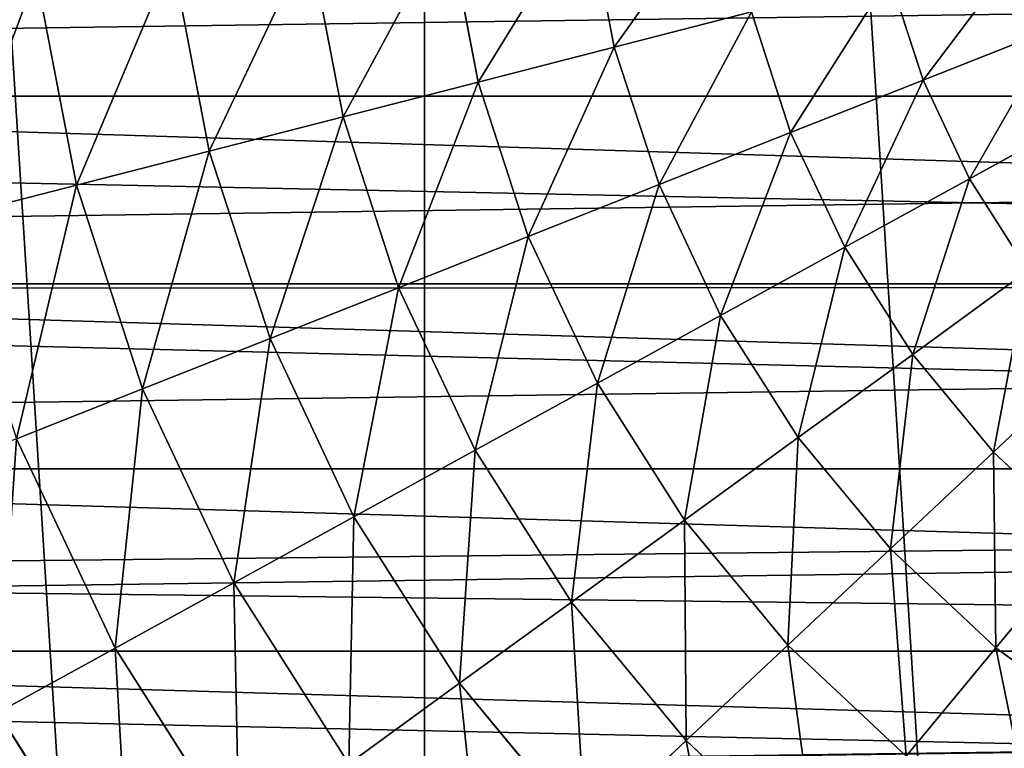
# Model space of a CAD drawing. Extents: x 0 to 4206, y 0 to 4198.
# Drawn here: x 1956 to 2040, y 2014 to 2077 of the extents above; entities that cross this region are included whole.
import ezdxf

# ---------------------------------------------------------------- set-up
doc = ezdxf.new("R2010")
doc.units = 0
doc.header["$LTSCALE"] = 25.4
doc.layers.get('0').update_dxf_attribs({"color": 13, "linetype": 'CONTINUOUS'})

msp = doc.modelspace()

# ---------------------------------------------------------------- linework, layer by layer
at = {"color": 253}
for p, q in [((2006.878, 2074.145, 685.479), (2004.543, 2086.382, 685.479)), ((2006.878, 2074.145, 685.479), (2004.543, 2086.382, 685.479)), ((1995.15, 2071.134, 682.145), (1992.531, 2084.865, 682.145)), ((1995.15, 2071.134, 682.145), (1992.531, 2084.865, 682.145)), ((1983.514, 2068.146, 678.485), (1980.612, 2083.359, 678.485)), ((1983.514, 2068.146, 678.485), (1980.612, 2083.359, 678.485)), ((1971.979, 2065.184, 674.502), (1968.797, 2081.867, 674.502)), ((1971.979, 2065.184, 674.502), (1968.797, 2081.867, 674.502)), ((1960.553, 2062.251, 670.198), (1957.093, 2080.388, 670.198)), ((1960.553, 2062.251, 670.198), (1957.093, 2080.388, 670.198)), ((2033.475, 2071.303, 691.157), (2030.574, 2080.229, 691.157)), ((2033.475, 2071.303, 691.157), (2030.574, 2080.229, 691.157)), ((2018.689, 2077.177, 688.483), (2006.878, 2074.145, 685.479)), ((2018.689, 2077.177, 688.483), (2006.878, 2074.145, 685.479)), ((2022.065, 2066.785, 688.483), (2018.689, 2077.177, 688.483)), ((2022.065, 2066.785, 688.483), (2018.689, 2077.177, 688.483)), ((2044.948, 2075.845, 693.498), (2033.475, 2071.303, 691.157)), ((2044.948, 2075.845, 693.498), (2033.475, 2071.303, 691.157)), ((2006.878, 2074.145, 685.479), (1995.15, 2071.134, 682.145)), ((2006.878, 2074.145, 685.479), (1995.15, 2071.134, 682.145)), ((2010.727, 2062.296, 685.479), (2006.878, 2074.145, 685.479)), ((2010.727, 2062.296, 685.479), (2006.878, 2074.145, 685.479)), ((1995.15, 2071.134, 682.145), (1983.514, 2068.146, 678.485)), ((1995.15, 2071.134, 682.145), (1983.514, 2068.146, 678.485)), ((1999.47, 2057.839, 682.145), (1995.15, 2071.134, 682.145)), ((1999.47, 2057.839, 682.145), (1995.15, 2071.134, 682.145)), ((2033.475, 2071.303, 691.157), (2022.065, 2066.785, 688.483)), ((2033.475, 2071.303, 691.157), (2022.065, 2066.785, 688.483)), ((2037.471, 2062.81, 691.157), (2033.475, 2071.303, 691.157)), ((2037.471, 2062.81, 691.157), (2033.475, 2071.303, 691.157)), ((1542.404, 2069.912, 79.471), (2688.527, 2069.912, 79.471)), ((1542.404, 2069.912, 79.471), (2688.527, 2069.912, 79.471)), ((1857.035, 2069.912, 598.118), (2373.897, 2069.912, 598.118)), ((1857.035, 2069.912, 598.118), (2373.897, 2069.912, 598.118)), ((2048.284, 2068.755, 693.498), (2037.471, 2062.81, 691.157)), ((2048.284, 2068.755, 693.498), (2037.471, 2062.81, 691.157)), ((1983.514, 2068.146, 678.485), (1971.979, 2065.184, 674.502)), ((1983.514, 2068.146, 678.485), (1971.979, 2065.184, 674.502)), ((1988.3, 2053.417, 678.485), (1983.514, 2068.146, 678.485)), ((1988.3, 2053.417, 678.485), (1983.514, 2068.146, 678.485)), ((2022.065, 2066.785, 688.483), (2010.727, 2062.296, 685.479)), ((2022.065, 2066.785, 688.483), (2010.727, 2062.296, 685.479)), ((2026.718, 2056.898, 688.483), (2022.065, 2066.785, 688.483)), ((2026.718, 2056.898, 688.483), (2022.065, 2066.785, 688.483)), ((1971.979, 2065.184, 674.502), (1960.553, 2062.251, 670.198)), ((1971.979, 2065.184, 674.502), (1960.553, 2062.251, 670.198)), ((1977.227, 2049.033, 674.502), (1971.979, 2065.184, 674.502)), ((1977.227, 2049.033, 674.502), (1971.979, 2065.184, 674.502)), ((1960.553, 2062.251, 670.198), (1949.244, 2059.347, 665.576)), ((1960.553, 2062.251, 670.198), (1949.244, 2059.347, 665.576)), ((1966.259, 2044.69, 670.198), (1960.553, 2062.251, 670.198)), ((1966.259, 2044.69, 670.198), (1960.553, 2062.251, 670.198)), ((2010.727, 2062.296, 685.479), (1999.47, 2057.839, 682.145)), ((2010.727, 2062.296, 685.479), (1999.47, 2057.839, 682.145)), ((2016.032, 2051.024, 685.479), (2010.727, 2062.296, 685.479)), ((2016.032, 2051.024, 685.479), (2010.727, 2062.296, 685.479)), ((2037.471, 2062.81, 691.157), (2026.718, 2056.898, 688.483)), ((2037.471, 2062.81, 691.157), (2026.718, 2056.898, 688.483)), ((2042.5, 2054.885, 691.157), (2037.471, 2062.81, 691.157)), ((2042.5, 2054.885, 691.157), (2037.471, 2062.81, 691.157)), ((1999.47, 2057.839, 682.145), (1988.3, 2053.417, 678.485)), ((1999.47, 2057.839, 682.145), (1988.3, 2053.417, 678.485)), ((2005.421, 2045.191, 682.145), (1999.47, 2057.839, 682.145)), ((2005.421, 2045.191, 682.145), (1999.47, 2057.839, 682.145)), ((2026.718, 2056.898, 688.483), (2016.032, 2051.024, 685.479)), ((2026.718, 2056.898, 688.483), (2016.032, 2051.024, 685.479)), ((2032.573, 2047.672, 688.483), (2026.718, 2056.898, 688.483)), ((2032.573, 2047.672, 688.483), (2026.718, 2056.898, 688.483)), ((2042.5, 2054.885, 691.157), (2032.573, 2047.672, 688.483)), ((2042.5, 2054.885, 691.157), (2032.573, 2047.672, 688.483)), ((1543.934, 2053.758, 82.04), (2686.997, 2053.758, 82.04)), ((1543.934, 2053.758, 82.04), (2686.997, 2053.758, 82.04)), ((1856.179, 2053.758, 595.55), (2374.752, 2053.758, 595.55)), ((1856.179, 2053.758, 595.55), (2374.752, 2053.758, 595.55)), ((1988.3, 2053.417, 678.485), (1977.227, 2049.033, 674.502)), ((1988.3, 2053.417, 678.485), (1977.227, 2049.033, 674.502)), ((1994.894, 2039.403, 678.485), (1988.3, 2053.417, 678.485)), ((1994.894, 2039.403, 678.485), (1988.3, 2053.417, 678.485)), ((2016.032, 2051.024, 685.479), (2005.421, 2045.191, 682.145)), ((2016.032, 2051.024, 685.479), (2005.421, 2045.191, 682.145)), ((2022.707, 2040.505, 685.479), (2016.032, 2051.024, 685.479)), ((2022.707, 2040.505, 685.479), (2016.032, 2051.024, 685.479)), ((1977.227, 2049.033, 674.502), (1966.259, 2044.69, 670.198)), ((1977.227, 2049.033, 674.502), (1966.259, 2044.69, 670.198)), ((1984.458, 2033.666, 674.502), (1977.227, 2049.033, 674.502)), ((1984.458, 2033.666, 674.502), (1977.227, 2049.033, 674.502)), ((2032.573, 2047.672, 688.483), (2022.707, 2040.505, 685.479)), ((2032.573, 2047.672, 688.483), (2022.707, 2040.505, 685.479)), ((2039.538, 2039.253, 688.483), (2032.573, 2047.672, 688.483)), ((2039.538, 2039.253, 688.483), (2032.573, 2047.672, 688.483)), ((2048.483, 2047.653, 691.157), (2039.538, 2039.253, 688.483)), ((2048.483, 2047.653, 691.157), (2039.538, 2039.253, 688.483)), ((1966.259, 2044.69, 670.198), (1955.403, 2040.392, 665.576)), ((1966.259, 2044.69, 670.198), (1955.403, 2040.392, 665.576)), ((1974.121, 2027.983, 670.198), (1966.259, 2044.69, 670.198)), ((1974.121, 2027.983, 670.198), (1966.259, 2044.69, 670.198)), ((2005.421, 2045.191, 682.145), (1994.894, 2039.403, 678.485)), ((2005.421, 2045.191, 682.145), (1994.894, 2039.403, 678.485)), ((2012.912, 2033.388, 682.145), (2005.421, 2045.191, 682.145)), ((2012.912, 2033.388, 682.145), (2005.421, 2045.191, 682.145)), ((1963.889, 2022.358, 665.576), (1955.403, 2040.392, 665.576)), ((1963.889, 2022.358, 665.576), (1955.403, 2040.392, 665.576)), ((2022.707, 2040.505, 685.479), (2012.912, 2033.388, 682.145)), ((2022.707, 2040.505, 685.479), (2012.912, 2033.388, 682.145)), ((2030.649, 2030.906, 685.479), (2022.707, 2040.505, 685.479)), ((2030.649, 2030.906, 685.479), (2022.707, 2040.505, 685.479)), ((1994.894, 2039.403, 678.485), (1984.458, 2033.666, 674.502)), ((1994.894, 2039.403, 678.485), (1984.458, 2033.666, 674.502)), ((2003.193, 2026.327, 678.485), (1994.894, 2039.403, 678.485)), ((2003.193, 2026.327, 678.485), (1994.894, 2039.403, 678.485)), ((2039.538, 2039.253, 688.483), (2030.649, 2030.906, 685.479)), ((2039.538, 2039.253, 688.483), (2030.649, 2030.906, 685.479)), ((2047.503, 2031.773, 688.483), (2039.538, 2039.253, 688.483)), ((2047.503, 2031.773, 688.483), (2039.538, 2039.253, 688.483)), ((1545.71, 2037.796, 85.622), (2685.221, 2037.796, 85.622)), ((1545.71, 2037.796, 85.622), (2685.221, 2037.796, 85.622)), ((1854.835, 2037.796, 591.968), (2376.097, 2037.796, 591.968)), ((1854.835, 2037.796, 591.968), (2376.097, 2037.796, 591.968)), ((1984.458, 2033.666, 674.502), (1974.121, 2027.983, 670.198)), ((1984.458, 2033.666, 674.502), (1974.121, 2027.983, 670.198)), ((1993.558, 2019.327, 674.502), (1984.458, 2033.666, 674.502)), ((1993.558, 2019.327, 674.502), (1984.458, 2033.666, 674.502)), ((2012.912, 2033.388, 682.145), (2003.193, 2026.327, 678.485)), ((2012.912, 2033.388, 682.145), (2003.193, 2026.327, 678.485)), ((2021.822, 2022.617, 682.145), (2012.912, 2033.388, 682.145)), ((2021.822, 2022.617, 682.145), (2012.912, 2033.388, 682.145)), ((2047.503, 2031.773, 688.483), (2039.73, 2022.377, 685.479)), ((2047.503, 2031.773, 688.483), (2039.73, 2022.377, 685.479)), ((2030.649, 2030.906, 685.479), (2021.822, 2022.617, 682.145)), ((2030.649, 2030.906, 685.479), (2021.822, 2022.617, 682.145)), ((2039.73, 2022.377, 685.479), (2030.649, 2030.906, 685.479)), ((2039.73, 2022.377, 685.479), (2030.649, 2030.906, 685.479)), ((1974.121, 2027.983, 670.198), (1963.889, 2022.358, 665.576)), ((1974.121, 2027.983, 670.198), (1963.889, 2022.358, 665.576)), ((1984.014, 2012.393, 670.198), (1974.121, 2027.983, 670.198)), ((1984.014, 2012.393, 670.198), (1974.121, 2027.983, 670.198)), ((2003.193, 2026.327, 678.485), (1993.558, 2019.327, 674.502)), ((2003.193, 2026.327, 678.485), (1993.558, 2019.327, 674.502)), ((2013.065, 2014.394, 678.485), (2003.193, 2026.327, 678.485)), ((2013.065, 2014.394, 678.485), (2003.193, 2026.327, 678.485)), ((2021.822, 2022.617, 682.145), (2013.065, 2014.394, 678.485)), ((2021.822, 2022.617, 682.145), (2013.065, 2014.394, 678.485)), ((2032.012, 2013.048, 682.145), (2021.822, 2022.617, 682.145)), ((2032.012, 2013.048, 682.145), (2021.822, 2022.617, 682.145)), ((1548.122, 2022.09, 90.203), (2682.81, 2022.09, 90.203)), ((1548.122, 2022.09, 90.203), (2682.81, 2022.09, 90.203)), ((1853.02, 2022.09, 587.386), (2377.912, 2022.09, 587.386)), ((1853.02, 2022.09, 587.386), (2377.912, 2022.09, 587.386)), ((1963.889, 2022.358, 665.576), (1953.772, 2016.796, 660.64)), ((1963.889, 2022.358, 665.576), (1953.772, 2016.796, 660.64)), ((1974.569, 2005.53, 665.576), (1963.889, 2022.358, 665.576)), ((1974.569, 2005.53, 665.576), (1963.889, 2022.358, 665.576)), ((2039.73, 2022.377, 685.479), (2032.012, 2013.048, 682.145)), ((2039.73, 2022.377, 685.479), (2032.012, 2013.048, 682.145)), ((2049.809, 2015.055, 685.479), (2039.73, 2022.377, 685.479)), ((2049.809, 2015.055, 685.479), (2039.73, 2022.377, 685.479)), ((1993.558, 2019.327, 674.502), (1984.014, 2012.393, 670.198)), ((1993.558, 2019.327, 674.502), (1984.014, 2012.393, 670.198)), ((2004.383, 2006.241, 674.502), (1993.558, 2019.327, 674.502)), ((2004.383, 2006.241, 674.502), (1993.558, 2019.327, 674.502)), ((1965.228, 1998.744, 660.64), (1953.772, 2016.796, 660.64)), ((1965.228, 1998.744, 660.64), (1953.772, 2016.796, 660.64)), ((2013.065, 2014.394, 678.485), (2004.383, 2006.241, 674.502)), ((2013.065, 2014.394, 678.485), (2004.383, 2006.241, 674.502)), ((2024.355, 2003.792, 678.485), (2013.065, 2014.394, 678.485)), ((2024.355, 2003.792, 678.485), (2013.065, 2014.394, 678.485))]:
    msp.add_line(p, q, dxfattribs=at)

# ---------------------------------------------------------------- meshes
at = {"color": 0}
mesh = msp.add_polyface(dxfattribs=at)
corners = [(1507.697, 2023.616, 0.155), (1507.697, 2174.016, 0.155), (1502.966, 2098.816, 0.155), (1521.816, 1949.602, 0.155), (1521.816, 2248.03, 0.155), (1545.1, 1877.941, 0.155), (1545.1, 2319.691, 0.155), (1577.182, 1809.764, 0.155), (1577.182, 2387.868, 0.155), (1617.556, 1746.145, 0.155), (1617.556, 2451.487, 0.155), (1665.585, 1688.088, 0.155), (1665.585, 2509.544, 0.155), (1720.511, 1636.508, 0.155), (1720.511, 2561.124, 0.155), (1781.47, 1592.219, 0.155), (1781.47, 2605.413, 0.155), (1847.498, 1555.92, 0.155), (1847.498, 2641.712, 0.155), (1917.556, 1528.182, 0.155), (1917.556, 2669.45, 0.155), (1990.537, 1509.444, 0.155), (1990.537, 2688.188, 0.155), (2065.291, 1500, 0.155), (2065.291, 2697.632, 0.155), (2102.966, 1500, 0.155), (2140.64, 2697.632, 0.155), (2140.64, 1500, 0.155), (2215.395, 1509.444, 0.155), (2215.395, 2688.188, 0.155), (2288.376, 1528.182, 0.155), (2288.376, 2669.45, 0.155), (2358.433, 1555.92, 0.155), (2358.433, 2641.712, 0.155), (2424.462, 1592.219, 0.155), (2424.462, 2605.413, 0.155), (2485.42, 1636.508, 0.155), (2485.42, 2561.124, 0.155), (2540.347, 1688.088, 0.155), (2540.347, 2509.544, 0.155), (2588.376, 1746.145, 0.155), (2588.376, 2451.487, 0.155), (2628.75, 1809.764, 0.155), (2628.75, 2387.868, 0.155), (2660.832, 1877.941, 0.155), (2660.832, 2319.691, 0.155), (2684.116, 1949.602, 0.155), (2684.116, 2248.03, 0.155), (2698.235, 2023.616, 0.155), (2698.235, 2174.016, 0.155), (2702.966, 2098.816, 0.155)]
mesh.append_faces([[corners[k] for k in face] for face in [(0, 1, 2), (49, 48, 50)]], dxfattribs={"vtx0": -1, "color": 0})
mesh.append_faces([[corners[k] for k in face] for face in [(1, 3, 4), (4, 5, 6), (6, 7, 8), (8, 9, 10), (10, 11, 12), (12, 13, 14), (14, 15, 16), (16, 17, 18), (18, 19, 20), (20, 21, 22), (22, 23, 24), (24, 25, 26), (26, 28, 29), (29, 30, 31), (31, 32, 33), (33, 34, 35), (35, 36, 37), (37, 38, 39), (39, 40, 41), (41, 42, 43), (43, 44, 45), (45, 46, 47), (47, 48, 49)]], dxfattribs={"vtx0": -1, "vtx1": -1, "color": 0})
mesh.append_faces([[corners[k] for k in face] for face in [(1, 0, 3), (4, 3, 5), (6, 5, 7), (8, 7, 9), (10, 9, 11), (12, 11, 13), (14, 13, 15), (16, 15, 17), (18, 17, 19), (20, 19, 21), (22, 21, 23), (24, 23, 25), (26, 25, 27), (26, 27, 28), (29, 28, 30), (31, 30, 32), (33, 32, 34), (35, 34, 36), (37, 36, 38), (39, 38, 40), (41, 40, 42), (43, 42, 44), (45, 44, 46), (47, 46, 48)]], dxfattribs={"vtx0": -1, "vtx2": -1, "color": 0})
at = {"color": 109}
mesh = msp.add_polyface(dxfattribs=at)
corners = [(2006.878, 2074.145, 685.479), (2016.641, 2087.911, 688.483), (2004.543, 2086.382, 685.479), (2018.689, 2077.177, 688.483)]
mesh.append_faces([[corners[k] for k in face] for face in [(0, 1, 2), (1, 0, 3)]], dxfattribs={"vtx0": -1, "color": 109})
at = {"color": 253}
mesh = msp.add_polyface(dxfattribs=at)
corners = [(1542.404, 2069.912, 79.471), (2689.86, 2086.195, 77.926), (1541.071, 2086.195, 77.926), (2688.527, 2069.912, 79.471)]
mesh.append_faces([[corners[k] for k in face] for face in [(0, 1, 2), (1, 0, 3)]], dxfattribs={"vtx0": -1, "color": 253})
mesh = msp.add_polyface(dxfattribs=at)
corners = [(1857.941, 2086.195, 599.664), (2373.897, 2069.912, 598.118), (1857.035, 2069.912, 598.118), (2372.99, 2086.195, 599.664)]
mesh.append_faces([[corners[k] for k in face] for face in [(0, 1, 2), (1, 0, 3)]], dxfattribs={"vtx0": -1, "color": 253})
at = {"color": 109}
mesh = msp.add_polyface(dxfattribs=at)
corners = [(1995.15, 2071.134, 682.145), (2004.543, 2086.382, 685.479), (1992.531, 2084.865, 682.145), (2006.878, 2074.145, 685.479)]
mesh.append_faces([[corners[k] for k in face] for face in [(0, 1, 2), (1, 0, 3)]], dxfattribs={"vtx0": -1, "color": 109})
mesh = msp.add_polyface(dxfattribs=at)
corners = [(1983.514, 2068.146, 678.485), (1992.531, 2084.865, 682.145), (1980.612, 2083.359, 678.485), (1995.15, 2071.134, 682.145)]
mesh.append_faces([[corners[k] for k in face] for face in [(0, 1, 2), (1, 0, 3)]], dxfattribs={"vtx0": -1, "color": 109})
mesh = msp.add_polyface(dxfattribs=at)
corners = [(1971.979, 2065.184, 674.502), (1980.612, 2083.359, 678.485), (1968.797, 2081.867, 674.502), (1983.514, 2068.146, 678.485)]
mesh.append_faces([[corners[k] for k in face] for face in [(0, 1, 2), (1, 0, 3)]], dxfattribs={"vtx0": -1, "color": 109})
mesh = msp.add_polyface(dxfattribs=at)
corners = [(2033.475, 2071.303, 691.157), (2042.526, 2083.298, 693.498), (2030.574, 2080.229, 691.157), (2044.948, 2075.845, 693.498)]
mesh.append_faces([[corners[k] for k in face] for face in [(0, 1, 2), (1, 0, 3)]], dxfattribs={"vtx0": -1, "color": 109})
mesh = msp.add_polyface(dxfattribs=at)
corners = [(1960.553, 2062.251, 670.198), (1968.797, 2081.867, 674.502), (1957.093, 2080.388, 670.198), (1971.979, 2065.184, 674.502)]
mesh.append_faces([[corners[k] for k in face] for face in [(0, 1, 2), (1, 0, 3)]], dxfattribs={"vtx0": -1, "color": 109})
mesh = msp.add_polyface(dxfattribs=at)
corners = [(1949.244, 2059.347, 665.576), (1957.093, 2080.388, 670.198), (1945.51, 2078.925, 665.576), (1960.553, 2062.251, 670.198)]
mesh.append_faces([[corners[k] for k in face] for face in [(0, 1, 2), (1, 0, 3)]], dxfattribs={"vtx0": -1, "color": 109})
mesh = msp.add_polyface(dxfattribs=at)
corners = [(2022.065, 2066.785, 688.483), (2030.574, 2080.229, 691.157), (2018.689, 2077.177, 688.483), (2033.475, 2071.303, 691.157)]
mesh.append_faces([[corners[k] for k in face] for face in [(0, 1, 2), (1, 0, 3)]], dxfattribs={"vtx0": -1, "color": 109})
mesh = msp.add_polyface(dxfattribs=at)
corners = [(2010.727, 2062.296, 685.479), (2018.689, 2077.177, 688.483), (2006.878, 2074.145, 685.479), (2022.065, 2066.785, 688.483)]
mesh.append_faces([[corners[k] for k in face] for face in [(0, 1, 2), (1, 0, 3)]], dxfattribs={"vtx0": -1, "color": 109})
mesh = msp.add_polyface(dxfattribs=at)
corners = [(2037.471, 2062.81, 691.157), (2044.948, 2075.845, 693.498), (2033.475, 2071.303, 691.157), (2048.284, 2068.755, 693.498)]
mesh.append_faces([[corners[k] for k in face] for face in [(0, 1, 2), (1, 0, 3)]], dxfattribs={"vtx0": -1, "color": 109})
mesh = msp.add_polyface(dxfattribs=at)
corners = [(1999.47, 2057.839, 682.145), (2006.878, 2074.145, 685.479), (1995.15, 2071.134, 682.145), (2010.727, 2062.296, 685.479)]
mesh.append_faces([[corners[k] for k in face] for face in [(0, 1, 2), (1, 0, 3)]], dxfattribs={"vtx0": -1, "color": 109})
mesh = msp.add_polyface(dxfattribs=at)
corners = [(1988.3, 2053.417, 678.485), (1995.15, 2071.134, 682.145), (1983.514, 2068.146, 678.485), (1999.47, 2057.839, 682.145)]
mesh.append_faces([[corners[k] for k in face] for face in [(0, 1, 2), (1, 0, 3)]], dxfattribs={"vtx0": -1, "color": 109})
mesh = msp.add_polyface(dxfattribs=at)
corners = [(2026.718, 2056.898, 688.483), (2033.475, 2071.303, 691.157), (2022.065, 2066.785, 688.483), (2037.471, 2062.81, 691.157)]
mesh.append_faces([[corners[k] for k in face] for face in [(0, 1, 2), (1, 0, 3)]], dxfattribs={"vtx0": -1, "color": 109})
at = {"color": 253}
mesh = msp.add_polyface(dxfattribs=at)
corners = [(1543.934, 2053.758, 82.04), (2688.527, 2069.912, 79.471), (1542.404, 2069.912, 79.471), (2686.997, 2053.758, 82.04)]
mesh.append_faces([[corners[k] for k in face] for face in [(0, 1, 2), (1, 0, 3)]], dxfattribs={"vtx0": -1, "color": 253})
mesh = msp.add_polyface(dxfattribs=at)
corners = [(1856.299, 2064.497, 597.257), (2374.752, 2053.758, 595.55), (1856.179, 2053.758, 595.55), (1857.035, 2069.912, 598.118), (2373.897, 2069.912, 598.118), (2374.632, 2064.497, 597.257)]
mesh.append_faces([[corners[k] for k in face] for face in [(0, 1, 2), (1, 4, 5)]], dxfattribs={"vtx0": -1, "color": 253})
mesh.append_faces([[corners[k] for k in face] for face in [(1, 0, 3), (1, 3, 4)]], dxfattribs={"vtx0": -1, "vtx2": -1, "color": 253})
at = {"color": 109}
mesh = msp.add_polyface(dxfattribs=at)
corners = [(2042.5, 2054.885, 691.157), (2048.284, 2068.755, 693.498), (2037.471, 2062.81, 691.157), (2052.483, 2062.138, 693.498)]
mesh.append_faces([[corners[k] for k in face] for face in [(0, 1, 2), (1, 0, 3)]], dxfattribs={"vtx0": -1, "color": 109})
mesh = msp.add_polyface(dxfattribs=at)
corners = [(1977.227, 2049.033, 674.502), (1983.514, 2068.146, 678.485), (1971.979, 2065.184, 674.502), (1988.3, 2053.417, 678.485)]
mesh.append_faces([[corners[k] for k in face] for face in [(0, 1, 2), (1, 0, 3)]], dxfattribs={"vtx0": -1, "color": 109})
mesh = msp.add_polyface(dxfattribs=at)
corners = [(2016.032, 2051.024, 685.479), (2022.065, 2066.785, 688.483), (2010.727, 2062.296, 685.479), (2026.718, 2056.898, 688.483)]
mesh.append_faces([[corners[k] for k in face] for face in [(0, 1, 2), (1, 0, 3)]], dxfattribs={"vtx0": -1, "color": 109})
mesh = msp.add_polyface(dxfattribs=at)
corners = [(1966.259, 2044.69, 670.198), (1971.979, 2065.184, 674.502), (1960.553, 2062.251, 670.198), (1977.227, 2049.033, 674.502)]
mesh.append_faces([[corners[k] for k in face] for face in [(0, 1, 2), (1, 0, 3)]], dxfattribs={"vtx0": -1, "color": 109})
mesh = msp.add_polyface(dxfattribs=at)
corners = [(1955.403, 2040.392, 665.576), (1960.553, 2062.251, 670.198), (1949.244, 2059.347, 665.576), (1966.259, 2044.69, 670.198)]
mesh.append_faces([[corners[k] for k in face] for face in [(0, 1, 2), (1, 0, 3)]], dxfattribs={"vtx0": -1, "color": 109})
mesh = msp.add_polyface(dxfattribs=at)
corners = [(2005.421, 2045.191, 682.145), (2010.727, 2062.296, 685.479), (1999.47, 2057.839, 682.145), (2016.032, 2051.024, 685.479)]
mesh.append_faces([[corners[k] for k in face] for face in [(0, 1, 2), (1, 0, 3)]], dxfattribs={"vtx0": -1, "color": 109})
mesh = msp.add_polyface(dxfattribs=at)
corners = [(2032.573, 2047.672, 688.483), (2037.471, 2062.81, 691.157), (2026.718, 2056.898, 688.483), (2042.5, 2054.885, 691.157)]
mesh.append_faces([[corners[k] for k in face] for face in [(0, 1, 2), (1, 0, 3)]], dxfattribs={"vtx0": -1, "color": 109})
mesh = msp.add_polyface(dxfattribs=at)
corners = [(1994.894, 2039.403, 678.485), (1999.47, 2057.839, 682.145), (1988.3, 2053.417, 678.485), (2005.421, 2045.191, 682.145)]
mesh.append_faces([[corners[k] for k in face] for face in [(0, 1, 2), (1, 0, 3)]], dxfattribs={"vtx0": -1, "color": 109})
mesh = msp.add_polyface(dxfattribs=at)
corners = [(2022.707, 2040.505, 685.479), (2026.718, 2056.898, 688.483), (2016.032, 2051.024, 685.479), (2032.573, 2047.672, 688.483)]
mesh.append_faces([[corners[k] for k in face] for face in [(0, 1, 2), (1, 0, 3)]], dxfattribs={"vtx0": -1, "color": 109})
mesh = msp.add_polyface(dxfattribs=at)
corners = [(2039.538, 2039.253, 688.483), (2042.5, 2054.885, 691.157), (2032.573, 2047.672, 688.483), (2048.483, 2047.653, 691.157)]
mesh.append_faces([[corners[k] for k in face] for face in [(0, 1, 2), (1, 0, 3)]], dxfattribs={"vtx0": -1, "color": 109})
at = {"color": 253}
mesh = msp.add_polyface(dxfattribs=at)
corners = [(1543.999, 2053.161, 82.174), (2686.997, 2053.758, 82.04), (1543.934, 2053.758, 82.04), (1545.71, 2037.796, 85.622), (2685.221, 2037.796, 85.622), (2686.933, 2053.161, 82.174)]
mesh.append_faces([[corners[k] for k in face] for face in [(0, 1, 2), (1, 4, 5)]], dxfattribs={"vtx0": -1, "color": 253})
mesh.append_faces([[corners[k] for k in face] for face in [(1, 0, 3), (1, 3, 4)]], dxfattribs={"vtx0": -1, "vtx2": -1, "color": 253})
mesh = msp.add_polyface(dxfattribs=at)
corners = [(1855.911, 2050.911, 594.911), (2376.097, 2037.796, 591.968), (1854.835, 2037.796, 591.968), (1856.179, 2053.758, 595.55), (2374.752, 2053.758, 595.55), (2375.02, 2050.911, 594.911)]
mesh.append_faces([[corners[k] for k in face] for face in [(0, 1, 2), (1, 4, 5)]], dxfattribs={"vtx0": -1, "color": 253})
mesh.append_faces([[corners[k] for k in face] for face in [(1, 0, 3), (1, 3, 4)]], dxfattribs={"vtx0": -1, "vtx2": -1, "color": 253})
at = {"color": 109}
mesh = msp.add_polyface(dxfattribs=at)
corners = [(1984.458, 2033.666, 674.502), (1988.3, 2053.417, 678.485), (1977.227, 2049.033, 674.502), (1994.894, 2039.403, 678.485)]
mesh.append_faces([[corners[k] for k in face] for face in [(0, 1, 2), (1, 0, 3)]], dxfattribs={"vtx0": -1, "color": 109})
mesh = msp.add_polyface(dxfattribs=at)
corners = [(2012.912, 2033.388, 682.145), (2016.032, 2051.024, 685.479), (2005.421, 2045.191, 682.145), (2022.707, 2040.505, 685.479)]
mesh.append_faces([[corners[k] for k in face] for face in [(0, 1, 2), (1, 0, 3)]], dxfattribs={"vtx0": -1, "color": 109})
mesh = msp.add_polyface(dxfattribs=at)
corners = [(1974.121, 2027.983, 670.198), (1977.227, 2049.033, 674.502), (1966.259, 2044.69, 670.198), (1984.458, 2033.666, 674.502)]
mesh.append_faces([[corners[k] for k in face] for face in [(0, 1, 2), (1, 0, 3)]], dxfattribs={"vtx0": -1, "color": 109})
mesh = msp.add_polyface(dxfattribs=at)
corners = [(2030.649, 2030.906, 685.479), (2032.573, 2047.672, 688.483), (2022.707, 2040.505, 685.479), (2039.538, 2039.253, 688.483)]
mesh.append_faces([[corners[k] for k in face] for face in [(0, 1, 2), (1, 0, 3)]], dxfattribs={"vtx0": -1, "color": 109})
mesh = msp.add_polyface(dxfattribs=at)
corners = [(2047.503, 2031.773, 688.483), (2048.483, 2047.653, 691.157), (2039.538, 2039.253, 688.483), (2055.325, 2041.228, 691.157)]
mesh.append_faces([[corners[k] for k in face] for face in [(0, 1, 2), (1, 0, 3)]], dxfattribs={"vtx0": -1, "color": 109})
mesh = msp.add_polyface(dxfattribs=at)
corners = [(1963.889, 2022.358, 665.576), (1966.259, 2044.69, 670.198), (1955.403, 2040.392, 665.576), (1974.121, 2027.983, 670.198)]
mesh.append_faces([[corners[k] for k in face] for face in [(0, 1, 2), (1, 0, 3)]], dxfattribs={"vtx0": -1, "color": 109})
mesh = msp.add_polyface(dxfattribs=at)
corners = [(2003.193, 2026.327, 678.485), (2005.421, 2045.191, 682.145), (1994.894, 2039.403, 678.485), (2012.912, 2033.388, 682.145)]
mesh.append_faces([[corners[k] for k in face] for face in [(0, 1, 2), (1, 0, 3)]], dxfattribs={"vtx0": -1, "color": 109})
mesh = msp.add_polyface(dxfattribs=at)
corners = [(1953.772, 2016.796, 660.64), (1955.403, 2040.392, 665.576), (1944.668, 2036.142, 660.64), (1963.889, 2022.358, 665.576)]
mesh.append_faces([[corners[k] for k in face] for face in [(0, 1, 2), (1, 0, 3)]], dxfattribs={"vtx0": -1, "color": 109})
mesh = msp.add_polyface(dxfattribs=at)
corners = [(2021.822, 2022.617, 682.145), (2022.707, 2040.505, 685.479), (2012.912, 2033.388, 682.145), (2030.649, 2030.906, 685.479)]
mesh.append_faces([[corners[k] for k in face] for face in [(0, 1, 2), (1, 0, 3)]], dxfattribs={"vtx0": -1, "color": 109})
mesh = msp.add_polyface(dxfattribs=at)
corners = [(1993.558, 2019.327, 674.502), (1994.894, 2039.403, 678.485), (1984.458, 2033.666, 674.502), (2003.193, 2026.327, 678.485)]
mesh.append_faces([[corners[k] for k in face] for face in [(0, 1, 2), (1, 0, 3)]], dxfattribs={"vtx0": -1, "color": 109})
mesh = msp.add_polyface(dxfattribs=at)
corners = [(2039.73, 2022.377, 685.479), (2039.538, 2039.253, 688.483), (2030.649, 2030.906, 685.479), (2047.503, 2031.773, 688.483)]
mesh.append_faces([[corners[k] for k in face] for face in [(0, 1, 2), (1, 0, 3)]], dxfattribs={"vtx0": -1, "color": 109})
at = {"color": 253}
mesh = msp.add_polyface(dxfattribs=at)
corners = [(1547.264, 2025.456, 89.221), (2685.221, 2037.796, 85.622), (1545.71, 2037.796, 85.622), (1548.122, 2022.09, 90.203), (2682.81, 2022.09, 90.203), (2683.667, 2025.456, 89.221)]
mesh.append_faces([[corners[k] for k in face] for face in [(0, 1, 2), (1, 4, 5)]], dxfattribs={"vtx0": -1, "color": 253})
mesh.append_faces([[corners[k] for k in face] for face in [(1, 0, 3), (1, 3, 4)]], dxfattribs={"vtx0": -1, "vtx2": -1, "color": 253})
mesh = msp.add_polyface(dxfattribs=at)
corners = [(1853.276, 2028.288, 589.194), (2377.912, 2022.09, 587.386), (1853.02, 2022.09, 587.386), (1854.835, 2037.796, 591.968), (2376.097, 2037.796, 591.968), (2377.655, 2028.288, 589.194)]
mesh.append_faces([[corners[k] for k in face] for face in [(0, 1, 2), (1, 4, 5)]], dxfattribs={"vtx0": -1, "color": 253})
mesh.append_faces([[corners[k] for k in face] for face in [(1, 0, 3), (1, 3, 4)]], dxfattribs={"vtx0": -1, "vtx2": -1, "color": 253})
at = {"color": 109}
mesh = msp.add_polyface(dxfattribs=at)
corners = [(1984.014, 2012.393, 670.198), (1984.458, 2033.666, 674.502), (1974.121, 2027.983, 670.198), (1993.558, 2019.327, 674.502)]
mesh.append_faces([[corners[k] for k in face] for face in [(0, 1, 2), (1, 0, 3)]], dxfattribs={"vtx0": -1, "color": 109})
mesh = msp.add_polyface(dxfattribs=at)
corners = [(2013.065, 2014.394, 678.485), (2012.912, 2033.388, 682.145), (2003.193, 2026.327, 678.485), (2021.822, 2022.617, 682.145)]
mesh.append_faces([[corners[k] for k in face] for face in [(0, 1, 2), (1, 0, 3)]], dxfattribs={"vtx0": -1, "color": 109})
mesh = msp.add_polyface(dxfattribs=at)
corners = [(2049.809, 2015.055, 685.479), (2047.503, 2031.773, 688.483), (2039.73, 2022.377, 685.479), (2056.343, 2025.35, 688.483)]
mesh.append_faces([[corners[k] for k in face] for face in [(0, 1, 2), (1, 0, 3)]], dxfattribs={"vtx0": -1, "color": 109})
mesh = msp.add_polyface(dxfattribs=at)
corners = [(2032.012, 2013.048, 682.145), (2030.649, 2030.906, 685.479), (2021.822, 2022.617, 682.145), (2039.73, 2022.377, 685.479)]
mesh.append_faces([[corners[k] for k in face] for face in [(0, 1, 2), (1, 0, 3)]], dxfattribs={"vtx0": -1, "color": 109})
mesh = msp.add_polyface(dxfattribs=at)
corners = [(1974.569, 2005.53, 665.576), (1974.121, 2027.983, 670.198), (1963.889, 2022.358, 665.576), (1984.014, 2012.393, 670.198)]
mesh.append_faces([[corners[k] for k in face] for face in [(0, 1, 2), (1, 0, 3)]], dxfattribs={"vtx0": -1, "color": 109})
mesh = msp.add_polyface(dxfattribs=at)
corners = [(2004.383, 2006.241, 674.502), (2003.193, 2026.327, 678.485), (1993.558, 2019.327, 674.502), (2013.065, 2014.394, 678.485)]
mesh.append_faces([[corners[k] for k in face] for face in [(0, 1, 2), (1, 0, 3)]], dxfattribs={"vtx0": -1, "color": 109})
mesh = msp.add_polyface(dxfattribs=at)
corners = [(2024.355, 2003.792, 678.485), (2021.822, 2022.617, 682.145), (2013.065, 2014.394, 678.485), (2032.012, 2013.048, 682.145)]
mesh.append_faces([[corners[k] for k in face] for face in [(0, 1, 2), (1, 0, 3)]], dxfattribs={"vtx0": -1, "color": 109})
at = {"color": 253}
mesh = msp.add_polyface(dxfattribs=at)
corners = [(1552.256, 2006.781, 95.737), (2682.81, 2022.09, 90.203), (1548.122, 2022.09, 90.203), (1552.279, 2006.701, 95.766), (2678.653, 2006.701, 95.766), (2678.675, 2006.781, 95.737)]
mesh.append_faces([[corners[k] for k in face] for face in [(0, 1, 2), (1, 4, 5)]], dxfattribs={"vtx0": -1, "color": 253})
mesh.append_faces([[corners[k] for k in face] for face in [(1, 0, 3), (1, 3, 4)]], dxfattribs={"vtx0": -1, "vtx2": -1, "color": 253})
mesh = msp.add_polyface(dxfattribs=at)
corners = [(1852.526, 2018.265, 586.004), (2379.736, 2006.701, 581.824), (1851.196, 2006.701, 581.824), (1853.02, 2022.09, 587.386), (2377.912, 2022.09, 587.386), (2378.405, 2018.265, 586.004)]
mesh.append_faces([[corners[k] for k in face] for face in [(0, 1, 2), (1, 4, 5)]], dxfattribs={"vtx0": -1, "color": 253})
mesh.append_faces([[corners[k] for k in face] for face in [(1, 0, 3), (1, 3, 4)]], dxfattribs={"vtx0": -1, "vtx2": -1, "color": 253})
at = {"color": 109}
mesh = msp.add_polyface(dxfattribs=at)
corners = [(1965.228, 1998.744, 660.64), (1963.889, 2022.358, 665.576), (1953.772, 2016.796, 660.64), (1974.569, 2005.53, 665.576)]
mesh.append_faces([[corners[k] for k in face] for face in [(0, 1, 2), (1, 0, 3)]], dxfattribs={"vtx0": -1, "color": 109})
mesh = msp.add_polyface(dxfattribs=at)
corners = [(2043.321, 2004.831, 682.145), (2039.73, 2022.377, 685.479), (2032.012, 2013.048, 682.145), (2049.809, 2015.055, 685.479)]
mesh.append_faces([[corners[k] for k in face] for face in [(0, 1, 2), (1, 0, 3)]], dxfattribs={"vtx0": -1, "color": 109})
mesh = msp.add_polyface(dxfattribs=at)
corners = [(1995.784, 1998.166, 670.198), (1993.558, 2019.327, 674.502), (1984.014, 2012.393, 670.198), (2004.383, 2006.241, 674.502)]
mesh.append_faces([[corners[k] for k in face] for face in [(0, 1, 2), (1, 0, 3)]], dxfattribs={"vtx0": -1, "color": 109})
mesh = msp.add_polyface(dxfattribs=at)
corners = [(1955.999, 1992.039, 655.394), (1953.772, 2016.796, 660.64), (1943.775, 2011.3, 655.394), (1965.228, 1998.744, 660.64)]
mesh.append_faces([[corners[k] for k in face] for face in [(0, 1, 2), (1, 0, 3)]], dxfattribs={"vtx0": -1, "color": 109})
mesh = msp.add_polyface(dxfattribs=at)
corners = [(2016.763, 1994.615, 674.502), (2013.065, 2014.394, 678.485), (2004.383, 2006.241, 674.502), (2024.355, 2003.792, 678.485)]
mesh.append_faces([[corners[k] for k in face] for face in [(0, 1, 2), (1, 0, 3)]], dxfattribs={"vtx0": -1, "color": 109})

doc.saveas('drawing.dxf')
